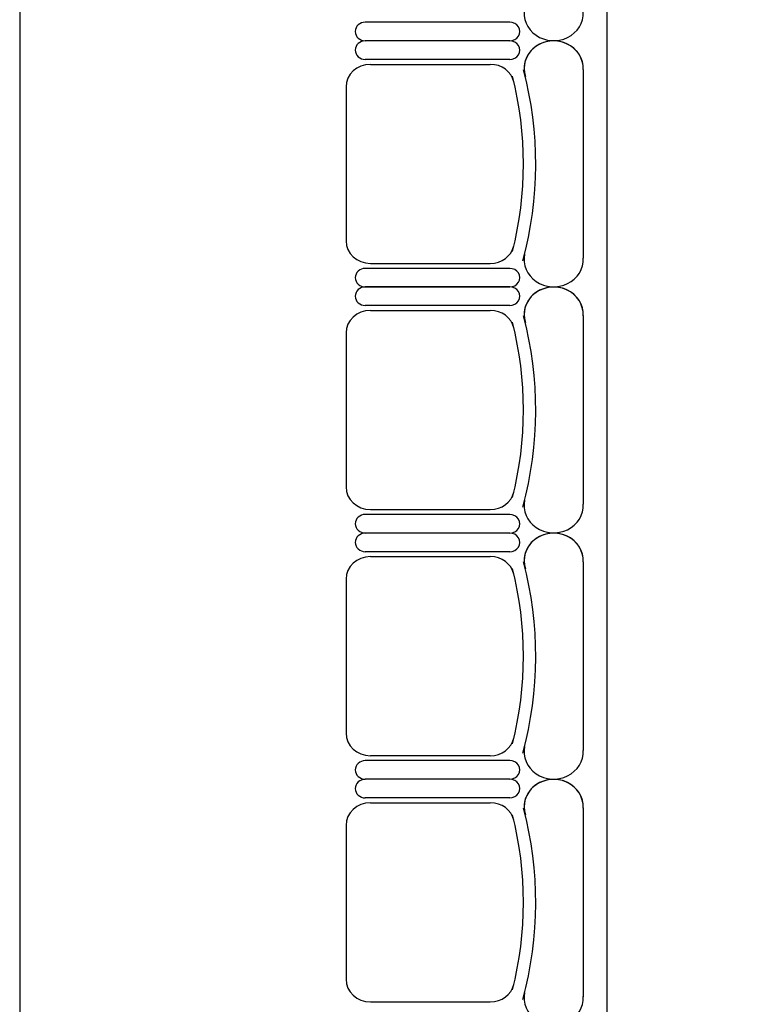
# Model space of a CAD drawing. Units: inches. Extents: x -1915 to 3819, y -1561 to 3015.
# Drawn here: x 866 to 1022, y 759 to 967 of the extents above; entities that cross this region are included whole.
import ezdxf

# ---------------------------------------------------------------- set-up
doc = ezdxf.new("R2010")
doc.units = ezdxf.units.IN
doc.header["$MEASUREMENT"] = 0
doc.layers.add('MOBILIER', color=14, linetype='Continuous')
doc.layers.add('TRAIT-VU', color=7, linetype='Continuous')

msp = doc.modelspace()

# ---------------------------------------------------------------- linework, layer by layer
at = {"layer": 'MOBILIER', "color": 7, "linetype": 'Continuous', "ltscale": 1.112754}
for p, q in [((969.76, 966.22), (939.32, 966.22)), ((969.76, 966.22), (939.32, 966.22)), ((969.76, 966.22), (939.32, 966.22)), ((969.76, 966.22), (939.32, 966.22)), ((969.76, 966.22), (939.32, 966.22)), ((969.76, 966.22), (939.32, 966.22)), ((969.76, 966.22), (939.32, 966.22)), ((969.76, 958.37), (939.32, 958.37)), ((969.76, 958.37), (939.32, 958.37)), ((969.76, 958.37), (939.32, 958.37)), ((969.76, 958.37), (939.32, 958.37)), ((969.76, 958.37), (939.32, 958.37)), ((969.76, 958.37), (939.32, 958.37)), ((969.76, 958.37), (939.32, 958.37)), ((985.27, 956.24), (985.27, 916.48)), ((985.27, 956.24), (985.27, 916.48)), ((985.27, 956.24), (985.27, 916.48)), ((985.27, 956.24), (985.27, 916.48)), ((985.27, 956.24), (985.27, 916.48)), ((985.27, 956.24), (985.27, 916.48)), ((985.27, 956.24), (985.27, 916.48)), ((969.76, 914.35), (939.32, 914.35)), ((969.76, 914.35), (939.32, 914.35)), ((969.76, 914.35), (939.32, 914.35)), ((969.76, 914.35), (939.32, 914.35)), ((969.76, 914.35), (939.32, 914.35)), ((969.76, 914.35), (939.32, 914.35)), ((969.76, 914.35), (939.32, 914.35)), ((969.76, 906.52), (939.32, 906.52)), ((969.76, 906.52), (939.32, 906.52)), ((969.76, 906.52), (939.32, 906.52)), ((969.76, 906.52), (939.32, 906.52)), ((969.76, 906.52), (939.32, 906.52)), ((969.76, 906.52), (939.32, 906.52)), ((969.76, 906.52), (939.32, 906.52)), ((985.27, 904.4), (985.27, 864.63)), ((985.27, 904.4), (985.27, 864.63)), ((985.27, 904.4), (985.27, 864.63)), ((985.27, 904.4), (985.27, 864.63)), ((985.27, 904.4), (985.27, 864.63)), ((985.27, 904.4), (985.27, 864.63)), ((985.27, 904.4), (985.27, 864.63)), ((969.76, 862.51), (939.32, 862.51)), ((969.76, 862.51), (939.32, 862.51)), ((969.76, 862.51), (939.32, 862.51)), ((969.76, 862.51), (939.32, 862.51)), ((969.76, 862.51), (939.32, 862.51)), ((969.76, 862.51), (939.32, 862.51)), ((969.76, 862.51), (939.32, 862.51)), ((969.76, 854.65), (939.32, 854.65)), ((969.76, 854.65), (939.32, 854.65)), ((969.76, 854.65), (939.32, 854.65)), ((969.76, 854.65), (939.32, 854.65)), ((969.76, 854.65), (939.32, 854.65)), ((969.76, 854.65), (939.32, 854.65)), ((969.76, 854.65), (939.32, 854.65)), ((985.27, 852.53), (985.27, 812.76)), ((985.27, 852.53), (985.27, 812.76)), ((985.27, 852.53), (985.27, 812.76)), ((985.27, 852.53), (985.27, 812.76)), ((985.27, 852.53), (985.27, 812.76)), ((985.27, 852.53), (985.27, 812.76)), ((985.27, 852.53), (985.27, 812.76)), ((969.76, 810.64), (939.32, 810.64)), ((969.76, 810.64), (939.32, 810.64)), ((969.76, 810.64), (939.32, 810.64)), ((969.76, 810.64), (939.32, 810.64)), ((969.76, 810.64), (939.32, 810.64)), ((969.76, 810.64), (939.32, 810.64)), ((969.76, 810.64), (939.32, 810.64)), ((969.76, 802.78), (939.32, 802.78)), ((969.76, 802.78), (939.32, 802.78)), ((969.76, 802.78), (939.32, 802.78)), ((969.76, 802.78), (939.32, 802.78)), ((969.76, 802.78), (939.32, 802.78)), ((969.76, 802.78), (939.32, 802.78)), ((969.76, 802.78), (939.32, 802.78)), ((985.27, 800.66), (985.27, 760.89)), ((985.27, 800.66), (985.27, 760.89)), ((985.27, 800.66), (985.27, 760.89)), ((985.27, 800.66), (985.27, 760.89)), ((985.27, 800.66), (985.27, 760.89)), ((985.27, 800.66), (985.27, 760.89)), ((985.27, 800.66), (985.27, 760.89))]:
    msp.add_line(p, q, dxfattribs=at)
at = {"layer": 'MOBILIER', "color": 7, "linetype": 'Continuous'}
for p, q in [((969.76, 962.29), (939.32, 962.29)), ((969.76, 962.29), (939.32, 962.29)), ((969.76, 962.29), (939.32, 962.29)), ((969.76, 962.29), (939.32, 962.29)), ((969.76, 962.29), (939.32, 962.29)), ((969.76, 962.29), (939.32, 962.29)), ((969.76, 962.29), (939.32, 962.29)), ((969.76, 962.29), (939.32, 962.29)), ((969.76, 962.29), (939.32, 962.29)), ((969.76, 962.29), (939.32, 962.29)), ((969.76, 962.29), (939.32, 962.29)), ((969.76, 962.29), (939.32, 962.29)), ((969.76, 962.29), (939.32, 962.29)), ((969.76, 962.29), (939.32, 962.29)), ((940.39, 957.33), (965.67, 957.33)), ((940.39, 957.33), (965.67, 957.33)), ((940.39, 957.33), (965.67, 957.33)), ((940.39, 957.33), (965.67, 957.33)), ((940.39, 957.33), (965.67, 957.33)), ((940.39, 957.33), (965.67, 957.33)), ((940.39, 957.33), (965.67, 957.33)), ((935.27, 952.57), (935.27, 936.36)), ((935.27, 952.57), (935.27, 936.36)), ((935.27, 952.57), (935.27, 936.36)), ((935.27, 952.57), (935.27, 936.36)), ((935.27, 952.57), (935.27, 936.36)), ((935.27, 952.57), (935.27, 936.36)), ((935.27, 952.57), (935.27, 936.36)), ((935.27, 936.36), (935.27, 920.15)), ((935.27, 936.36), (935.27, 920.15)), ((935.27, 936.36), (935.27, 920.15)), ((935.27, 936.36), (935.27, 920.15)), ((935.27, 936.36), (935.27, 920.15)), ((935.27, 936.36), (935.27, 920.15)), ((935.27, 936.36), (935.27, 920.15)), ((940.39, 915.39), (965.67, 915.39)), ((940.39, 915.39), (965.67, 915.39)), ((940.39, 915.39), (965.67, 915.39)), ((940.39, 915.39), (965.67, 915.39)), ((940.39, 915.39), (965.67, 915.39)), ((940.39, 915.39), (965.67, 915.39)), ((940.39, 915.39), (965.67, 915.39)), ((969.76, 910.45), (939.32, 910.45)), ((969.76, 910.45), (939.32, 910.45)), ((969.76, 910.45), (939.32, 910.45)), ((969.76, 910.45), (939.32, 910.45)), ((969.76, 910.45), (939.32, 910.45)), ((969.76, 910.45), (939.32, 910.45)), ((969.76, 910.45), (939.32, 910.45)), ((969.76, 910.42), (939.32, 910.42)), ((969.76, 910.42), (939.32, 910.42)), ((969.76, 910.42), (939.32, 910.42)), ((969.76, 910.42), (939.32, 910.42)), ((969.76, 910.42), (939.32, 910.42)), ((969.76, 910.42), (939.32, 910.42)), ((969.76, 910.42), (939.32, 910.42)), ((940.39, 905.48), (965.67, 905.48)), ((940.39, 905.48), (965.67, 905.48)), ((940.39, 905.48), (965.67, 905.48)), ((940.39, 905.48), (965.67, 905.48)), ((940.39, 905.48), (965.67, 905.48)), ((940.39, 905.48), (965.67, 905.48)), ((940.39, 905.48), (965.67, 905.48)), ((935.27, 900.73), (935.27, 884.51)), ((935.27, 900.73), (935.27, 884.51)), ((935.27, 900.73), (935.27, 884.51)), ((935.27, 900.73), (935.27, 884.51)), ((935.27, 900.73), (935.27, 884.51)), ((935.27, 900.73), (935.27, 884.51)), ((935.27, 900.73), (935.27, 884.51)), ((935.27, 884.51), (935.27, 868.3)), ((935.27, 884.51), (935.27, 868.3)), ((935.27, 884.51), (935.27, 868.3)), ((935.27, 884.51), (935.27, 868.3)), ((935.27, 884.51), (935.27, 868.3)), ((935.27, 884.51), (935.27, 868.3)), ((935.27, 884.51), (935.27, 868.3)), ((940.39, 863.55), (965.67, 863.55)), ((940.39, 863.55), (965.67, 863.55)), ((940.39, 863.55), (965.67, 863.55)), ((940.39, 863.55), (965.67, 863.55)), ((940.39, 863.55), (965.67, 863.55)), ((940.39, 863.55), (965.67, 863.55)), ((940.39, 863.55), (965.67, 863.55)), ((969.76, 858.58), (939.32, 858.58)), ((969.76, 858.58), (939.32, 858.58)), ((969.76, 858.58), (939.32, 858.58)), ((969.76, 858.58), (939.32, 858.58)), ((969.76, 858.58), (939.32, 858.58)), ((969.76, 858.58), (939.32, 858.58)), ((969.76, 858.58), (939.32, 858.58)), ((969.76, 858.58), (939.32, 858.58)), ((969.76, 858.58), (939.32, 858.58)), ((969.76, 858.58), (939.32, 858.58)), ((969.76, 858.58), (939.32, 858.58)), ((969.76, 858.58), (939.32, 858.58)), ((969.76, 858.58), (939.32, 858.58)), ((969.76, 858.58), (939.32, 858.58)), ((940.39, 853.61), (965.67, 853.61)), ((940.39, 853.61), (965.67, 853.61)), ((940.39, 853.61), (965.67, 853.61)), ((940.39, 853.61), (965.67, 853.61)), ((940.39, 853.61), (965.67, 853.61)), ((940.39, 853.61), (965.67, 853.61)), ((940.39, 853.61), (965.67, 853.61)), ((935.27, 848.86), (935.27, 832.64)), ((935.27, 848.86), (935.27, 832.64)), ((935.27, 848.86), (935.27, 832.64)), ((935.27, 848.86), (935.27, 832.64)), ((935.27, 848.86), (935.27, 832.64)), ((935.27, 848.86), (935.27, 832.64)), ((935.27, 848.86), (935.27, 832.64)), ((935.27, 832.64), (935.27, 816.43)), ((935.27, 832.64), (935.27, 816.43)), ((935.27, 832.64), (935.27, 816.43)), ((935.27, 832.64), (935.27, 816.43)), ((935.27, 832.64), (935.27, 816.43)), ((935.27, 832.64), (935.27, 816.43)), ((935.27, 832.64), (935.27, 816.43)), ((940.39, 811.68), (965.67, 811.68)), ((940.39, 811.68), (965.67, 811.68)), ((940.39, 811.68), (965.67, 811.68)), ((940.39, 811.68), (965.67, 811.68)), ((940.39, 811.68), (965.67, 811.68)), ((940.39, 811.68), (965.67, 811.68)), ((940.39, 811.68), (965.67, 811.68)), ((969.76, 806.71), (939.32, 806.71)), ((969.76, 806.71), (939.32, 806.71)), ((969.76, 806.71), (939.32, 806.71)), ((969.76, 806.71), (939.32, 806.71)), ((969.76, 806.71), (939.32, 806.71)), ((969.76, 806.71), (939.32, 806.71)), ((969.76, 806.71), (939.32, 806.71)), ((969.76, 806.71), (939.32, 806.71)), ((969.76, 806.71), (939.32, 806.71)), ((969.76, 806.71), (939.32, 806.71)), ((969.76, 806.71), (939.32, 806.71)), ((969.76, 806.71), (939.32, 806.71)), ((969.76, 806.71), (939.32, 806.71)), ((969.76, 806.71), (939.32, 806.71)), ((940.39, 801.74), (965.67, 801.74)), ((940.39, 801.74), (965.67, 801.74)), ((940.39, 801.74), (965.67, 801.74)), ((940.39, 801.74), (965.67, 801.74)), ((940.39, 801.74), (965.67, 801.74)), ((940.39, 801.74), (965.67, 801.74)), ((940.39, 801.74), (965.67, 801.74)), ((935.27, 796.99), (935.27, 780.77)), ((935.27, 796.99), (935.27, 780.77)), ((935.27, 796.99), (935.27, 780.77)), ((935.27, 796.99), (935.27, 780.77)), ((935.27, 796.99), (935.27, 780.77)), ((935.27, 796.99), (935.27, 780.77)), ((935.27, 796.99), (935.27, 780.77)), ((935.27, 780.77), (935.27, 764.56)), ((935.27, 780.77), (935.27, 764.56)), ((935.27, 780.77), (935.27, 764.56)), ((935.27, 780.77), (935.27, 764.56)), ((935.27, 780.77), (935.27, 764.56)), ((935.27, 780.77), (935.27, 764.56)), ((935.27, 780.77), (935.27, 764.56)), ((940.39, 759.81), (965.67, 759.81)), ((940.39, 759.81), (965.67, 759.81)), ((940.39, 759.81), (965.67, 759.81)), ((940.39, 759.81), (965.67, 759.81)), ((940.39, 759.81), (965.67, 759.81)), ((940.39, 759.81), (965.67, 759.81)), ((940.39, 759.81), (965.67, 759.81))]:
    msp.add_line(p, q, dxfattribs=at)
for centre, major_axis, start_param, end_param in [((979.03, 968.12), (-6.24, 0), -0.190266, 3.183411), ((979.03, 968.12), (-6.24, 0), -0.190266, 3.183411), ((979.03, 968.12), (-6.24, 0), -0.190266, 3.183411), ((979.03, 968.12), (-6.24, 0), -0.190266, 3.183411), ((979.03, 968.12), (-6.24, 0), -0.190266, 3.183411), ((979.03, 968.12), (-6.24, 0), -0.190266, 3.183411), ((979.03, 968.12), (-6.24, 0), -0.190266, 3.183411), ((939.32, 964.26), (-2.11, 0), -1.570796, 1.570796), ((939.32, 964.26), (-2.11, 0), -1.570796, 1.570796), ((939.32, 964.26), (-2.11, 0), -1.570796, 1.570796), ((939.32, 964.26), (-2.11, 0), -1.570796, 1.570796), ((939.32, 964.26), (-2.11, 0), -1.570796, 1.570796), ((939.32, 964.26), (-2.11, 0), -1.570796, 1.570796), ((939.32, 964.26), (-2.11, 0), -1.570796, 1.570796), ((969.76, 964.26), (-2.11, 0), 1.570796, 4.712389), ((969.76, 964.26), (-2.11, 0), 1.570796, 4.712389), ((969.76, 964.26), (-2.11, 0), 1.570796, 4.712389), ((969.76, 964.26), (-2.11, 0), 1.570796, 4.712389), ((969.76, 964.26), (-2.11, 0), 1.570796, 4.712389), ((969.76, 964.26), (-2.11, 0), 1.570796, 4.712389), ((969.76, 964.26), (-2.11, 0), 1.570796, 4.712389), ((979.03, 956.47), (-6.24, 0), 3.099775, 6.580327), ((979.03, 956.47), (-6.24, 0), 3.099775, 6.473451), ((979.03, 956.47), (-6.24, 0), 3.099775, 6.473451), ((979.03, 956.47), (-6.24, 0), 3.099775, 6.473451), ((979.03, 956.47), (-6.24, 0), 3.099775, 6.473451), ((979.03, 956.47), (-6.24, 0), 3.099775, 6.473451), ((979.03, 956.47), (-6.24, 0), 3.099775, 6.473451), ((939.32, 960.33), (-2.11, 0), -1.570796, 1.570796), ((939.32, 960.33), (-2.11, 0), -1.570796, 1.570796), ((939.32, 960.33), (-2.11, 0), -1.570796, 1.570796), ((939.32, 960.33), (-2.11, 0), -1.570796, 1.570796), ((939.32, 960.33), (-2.11, 0), -1.570796, 1.570796), ((939.32, 960.33), (-2.11, 0), -1.570796, 1.570796), ((939.32, 960.33), (-2.11, 0), -1.570796, 1.570796), ((969.76, 960.33), (-2.11, 0), 1.570796, 4.712389), ((969.76, 960.33), (-2.11, 0), 1.570796, 4.712389), ((969.76, 960.33), (-2.11, 0), 1.570796, 4.712389), ((969.76, 960.33), (-2.11, 0), 1.570796, 4.712389), ((969.76, 960.33), (-2.11, 0), 1.570796, 4.712389), ((969.76, 960.33), (-2.11, 0), 1.570796, 4.712389), ((969.76, 960.33), (-2.11, 0), 1.570796, 4.712389), ((940.39, 952.57), (-5.12, 0), -1.570796, 0), ((940.39, 952.57), (-5.12, 0), -1.570796, 0), ((940.39, 952.57), (-5.12, 0), -1.570796, 0), ((940.39, 952.57), (-5.12, 0), -1.570796, 0), ((940.39, 952.57), (-5.12, 0), -1.570796, 0), ((940.39, 952.57), (-5.12, 0), -1.570796, 0), ((940.39, 952.57), (-5.12, 0), -1.570796, 0), ((965.67, 952.57), (-5.12, 0), -2.911761, -1.570796), ((965.67, 952.57), (-5.12, 0), -2.911761, -1.570796), ((965.67, 952.57), (-5.12, 0), -2.911761, -1.570796), ((965.67, 952.57), (-5.12, 0), -2.911761, -1.570796), ((965.67, 952.57), (-5.12, 0), -2.911761, -1.570796), ((965.67, 952.57), (-5.12, 0), -2.911761, -1.570796), ((965.67, 952.57), (-5.12, 0), -2.911761, -1.570796), ((885.44, 936.36), (-87.22, 0), 2.911761, 3.371425), ((885.44, 936.36), (-87.22, 0), 2.911761, 3.371425), ((885.44, 936.36), (-87.22, 0), 2.911761, 3.371425), ((885.44, 936.36), (-87.22, 0), 2.911761, 3.371425), ((885.44, 936.36), (-87.22, 0), 2.911761, 3.371425), ((885.44, 936.36), (-87.22, 0), 2.911761, 3.371425), ((885.44, 936.36), (-87.22, 0), 2.911761, 3.371425), ((885.44, 936.36), (-89.82, 0), 2.894083, 3.381674), ((885.44, 936.36), (-89.82, 0), 2.894083, 3.381674), ((885.44, 936.36), (-89.82, 0), 2.894083, 3.381674), ((885.44, 936.36), (-89.82, 0), 2.894083, 3.381674), ((885.44, 936.36), (-89.82, 0), 2.894083, 3.381674), ((885.44, 936.36), (-89.82, 0), 2.894083, 3.381674), ((885.44, 936.36), (-89.82, 0), 2.894083, 3.381674), ((940.39, 920.15), (-5.12, 0), 0, 1.570796), ((940.39, 920.15), (-5.12, 0), 0, 1.570796), ((940.39, 920.15), (-5.12, 0), 0, 1.570796), ((940.39, 920.15), (-5.12, 0), 0, 1.570796), ((940.39, 920.15), (-5.12, 0), 0, 1.570796), ((940.39, 920.15), (-5.12, 0), 0, 1.570796), ((940.39, 920.15), (-5.12, 0), 0, 1.570796), ((965.67, 920.15), (-5.12, 0), 1.570796, 2.911761), ((965.67, 920.15), (-5.12, 0), 1.570796, 2.911761), ((965.67, 920.15), (-5.12, 0), 1.570796, 2.911761), ((965.67, 920.15), (-5.12, 0), 1.570796, 2.911761), ((965.67, 920.15), (-5.12, 0), 1.570796, 2.911761), ((965.67, 920.15), (-5.12, 0), 1.570796, 2.911761), ((965.67, 920.15), (-5.12, 0), 1.570796, 2.911761), ((979.03, 916.25), (-6.24, 0), -0.190266, 3.183411), ((979.03, 916.25), (-6.24, 0), -0.190266, 3.183411), ((979.03, 916.25), (-6.24, 0), -0.190266, 3.183411), ((979.03, 916.25), (-6.24, 0), -0.190266, 3.183411), ((979.03, 916.25), (-6.24, 0), -0.190266, 3.183411), ((979.03, 916.25), (-6.24, 0), -0.190266, 3.183411), ((979.03, 916.25), (-6.24, 0), -0.190266, 3.183411), ((939.32, 912.39), (-2.11, 0), -1.570796, 1.570796), ((939.32, 912.39), (-2.11, 0), -1.570796, 1.570796), ((939.32, 912.39), (-2.11, 0), -1.570796, 1.570796), ((939.32, 912.39), (-2.11, 0), -1.570796, 1.570796), ((939.32, 912.39), (-2.11, 0), -1.570796, 1.570796), ((939.32, 912.39), (-2.11, 0), -1.570796, 1.570796), ((939.32, 912.39), (-2.11, 0), -1.570796, 1.570796), ((969.76, 912.39), (-2.11, 0), 1.570796, 4.712389), ((969.76, 912.39), (-2.11, 0), 1.570796, 4.712389), ((969.76, 912.39), (-2.11, 0), 1.570796, 4.712389), ((969.76, 912.39), (-2.11, 0), 1.570796, 4.712389), ((969.76, 912.39), (-2.11, 0), 1.570796, 4.712389), ((969.76, 912.39), (-2.11, 0), 1.570796, 4.712389), ((969.76, 912.39), (-2.11, 0), 1.570796, 4.712389), ((979.03, 904.62), (-6.24, 0), 3.099775, 6.580327), ((979.03, 904.62), (-6.24, 0), 3.099775, 6.473451), ((979.03, 904.62), (-6.24, 0), 3.099775, 6.473451), ((979.03, 904.62), (-6.24, 0), 3.099775, 6.473451), ((979.03, 904.62), (-6.24, 0), 3.099775, 6.473451), ((979.03, 904.62), (-6.24, 0), 3.099775, 6.473451), ((979.03, 904.62), (-6.24, 0), 3.099775, 6.473451), ((939.32, 908.48), (-2.11, 0), -1.570796, 1.570796), ((939.32, 908.48), (-2.11, 0), -1.570796, 1.570796), ((939.32, 908.48), (-2.11, 0), -1.570796, 1.570796), ((939.32, 908.48), (-2.11, 0), -1.570796, 1.570796), ((939.32, 908.48), (-2.11, 0), -1.570796, 1.570796), ((939.32, 908.48), (-2.11, 0), -1.570796, 1.570796), ((939.32, 908.48), (-2.11, 0), -1.570796, 1.570796), ((969.76, 908.48), (-2.11, 0), 1.570796, 4.712389), ((969.76, 908.48), (-2.11, 0), 1.570796, 4.712389), ((969.76, 908.48), (-2.11, 0), 1.570796, 4.712389), ((969.76, 908.48), (-2.11, 0), 1.570796, 4.712389), ((969.76, 908.48), (-2.11, 0), 1.570796, 4.712389), ((969.76, 908.48), (-2.11, 0), 1.570796, 4.712389), ((969.76, 908.48), (-2.11, 0), 1.570796, 4.712389), ((940.39, 900.73), (-5.12, 0), -1.570796, 0), ((940.39, 900.73), (-5.12, 0), -1.570796, 0), ((940.39, 900.73), (-5.12, 0), -1.570796, 0), ((940.39, 900.73), (-5.12, 0), -1.570796, 0), ((940.39, 900.73), (-5.12, 0), -1.570796, 0), ((940.39, 900.73), (-5.12, 0), -1.570796, 0), ((940.39, 900.73), (-5.12, 0), -1.570796, 0), ((965.67, 900.73), (-5.12, 0), -2.911761, -1.570796), ((965.67, 900.73), (-5.12, 0), -2.911761, -1.570796), ((965.67, 900.73), (-5.12, 0), -2.911761, -1.570796), ((965.67, 900.73), (-5.12, 0), -2.911761, -1.570796), ((965.67, 900.73), (-5.12, 0), -2.911761, -1.570796), ((965.67, 900.73), (-5.12, 0), -2.911761, -1.570796), ((965.67, 900.73), (-5.12, 0), -2.911761, -1.570796), ((885.44, 884.51), (-87.22, 0), 2.911761, 3.371425), ((885.44, 884.51), (-87.22, 0), 2.911761, 3.371425), ((885.44, 884.51), (-87.22, 0), 2.911761, 3.371425), ((885.44, 884.51), (-87.22, 0), 2.911761, 3.371425), ((885.44, 884.51), (-87.22, 0), 2.911761, 3.371425), ((885.44, 884.51), (-87.22, 0), 2.911761, 3.371425), ((885.44, 884.51), (-87.22, 0), 2.911761, 3.371425), ((885.44, 884.51), (-89.82, 0), 2.894083, 3.381674), ((885.44, 884.51), (-89.82, 0), 2.894083, 3.381674), ((885.44, 884.51), (-89.82, 0), 2.894083, 3.381674), ((885.44, 884.51), (-89.82, 0), 2.894083, 3.381674), ((885.44, 884.51), (-89.82, 0), 2.894083, 3.381674), ((885.44, 884.51), (-89.82, 0), 2.894083, 3.381674), ((885.44, 884.51), (-89.82, 0), 2.894083, 3.381674), ((940.39, 868.3), (-5.12, 0), 0, 1.570796), ((940.39, 868.3), (-5.12, 0), 0, 1.570796), ((940.39, 868.3), (-5.12, 0), 0, 1.570796), ((940.39, 868.3), (-5.12, 0), 0, 1.570796), ((940.39, 868.3), (-5.12, 0), 0, 1.570796), ((940.39, 868.3), (-5.12, 0), 0, 1.570796), ((940.39, 868.3), (-5.12, 0), 0, 1.570796), ((965.67, 868.3), (-5.12, 0), 1.570796, 2.911761), ((965.67, 868.3), (-5.12, 0), 1.570796, 2.911761), ((965.67, 868.3), (-5.12, 0), 1.570796, 2.911761), ((965.67, 868.3), (-5.12, 0), 1.570796, 2.911761), ((965.67, 868.3), (-5.12, 0), 1.570796, 2.911761), ((965.67, 868.3), (-5.12, 0), 1.570796, 2.911761), ((965.67, 868.3), (-5.12, 0), 1.570796, 2.911761), ((979.03, 864.41), (-6.24, 0), -0.190266, 3.183411), ((979.03, 864.41), (-6.24, 0), -0.190266, 3.183411), ((979.03, 864.41), (-6.24, 0), -0.190266, 3.183411), ((979.03, 864.41), (-6.24, 0), -0.190266, 3.183411), ((979.03, 864.41), (-6.24, 0), -0.190266, 3.183411), ((979.03, 864.41), (-6.24, 0), -0.190266, 3.183411), ((979.03, 864.41), (-6.24, 0), -0.190266, 3.183411), ((939.32, 860.54), (-2.11, 0), -1.570796, 1.570796), ((939.32, 860.54), (-2.11, 0), -1.570796, 1.570796), ((939.32, 860.54), (-2.11, 0), -1.570796, 1.570796), ((939.32, 860.54), (-2.11, 0), -1.570796, 1.570796), ((939.32, 860.54), (-2.11, 0), -1.570796, 1.570796), ((939.32, 860.54), (-2.11, 0), -1.570796, 1.570796), ((939.32, 860.54), (-2.11, 0), -1.570796, 1.570796), ((969.76, 860.54), (-2.11, 0), 1.570796, 4.712389), ((969.76, 860.54), (-2.11, 0), 1.570796, 4.712389), ((969.76, 860.54), (-2.11, 0), 1.570796, 4.712389), ((969.76, 860.54), (-2.11, 0), 1.570796, 4.712389), ((969.76, 860.54), (-2.11, 0), 1.570796, 4.712389), ((969.76, 860.54), (-2.11, 0), 1.570796, 4.712389), ((969.76, 860.54), (-2.11, 0), 1.570796, 4.712389), ((979.03, 852.75), (-6.24, 0), 3.099775, 6.580327), ((979.03, 852.75), (-6.24, 0), 3.099775, 6.473451), ((979.03, 852.75), (-6.24, 0), 3.099775, 6.473451), ((979.03, 852.75), (-6.24, 0), 3.099775, 6.473451), ((979.03, 852.75), (-6.24, 0), 3.099775, 6.473451), ((979.03, 852.75), (-6.24, 0), 3.099775, 6.473451), ((979.03, 852.75), (-6.24, 0), 3.099775, 6.473451), ((939.32, 856.61), (-2.11, 0), -1.570796, 1.570796), ((939.32, 856.61), (-2.11, 0), -1.570796, 1.570796), ((939.32, 856.61), (-2.11, 0), -1.570796, 1.570796), ((939.32, 856.61), (-2.11, 0), -1.570796, 1.570796), ((939.32, 856.61), (-2.11, 0), -1.570796, 1.570796), ((939.32, 856.61), (-2.11, 0), -1.570796, 1.570796), ((939.32, 856.61), (-2.11, 0), -1.570796, 1.570796), ((969.76, 856.61), (-2.11, 0), 1.570796, 4.712389), ((969.76, 856.61), (-2.11, 0), 1.570796, 4.712389), ((969.76, 856.61), (-2.11, 0), 1.570796, 4.712389), ((969.76, 856.61), (-2.11, 0), 1.570796, 4.712389), ((969.76, 856.61), (-2.11, 0), 1.570796, 4.712389), ((969.76, 856.61), (-2.11, 0), 1.570796, 4.712389), ((969.76, 856.61), (-2.11, 0), 1.570796, 4.712389), ((940.39, 848.86), (-5.12, 0), -1.570796, 0), ((940.39, 848.86), (-5.12, 0), -1.570796, 0), ((940.39, 848.86), (-5.12, 0), -1.570796, 0), ((940.39, 848.86), (-5.12, 0), -1.570796, 0), ((940.39, 848.86), (-5.12, 0), -1.570796, 0), ((940.39, 848.86), (-5.12, 0), -1.570796, 0), ((940.39, 848.86), (-5.12, 0), -1.570796, 0), ((965.67, 848.86), (-5.12, 0), -2.911761, -1.570796), ((965.67, 848.86), (-5.12, 0), -2.911761, -1.570796), ((965.67, 848.86), (-5.12, 0), -2.911761, -1.570796), ((965.67, 848.86), (-5.12, 0), -2.911761, -1.570796), ((965.67, 848.86), (-5.12, 0), -2.911761, -1.570796), ((965.67, 848.86), (-5.12, 0), -2.911761, -1.570796), ((965.67, 848.86), (-5.12, 0), -2.911761, -1.570796), ((885.44, 832.64), (-87.22, 0), 2.911761, 3.371425), ((885.44, 832.64), (-87.22, 0), 2.911761, 3.371425), ((885.44, 832.64), (-87.22, 0), 2.911761, 3.371425), ((885.44, 832.64), (-87.22, 0), 2.911761, 3.371425), ((885.44, 832.64), (-87.22, 0), 2.911761, 3.371425), ((885.44, 832.64), (-87.22, 0), 2.911761, 3.371425), ((885.44, 832.64), (-87.22, 0), 2.911761, 3.371425), ((885.44, 832.64), (-89.82, 0), 2.894083, 3.381674), ((885.44, 832.64), (-89.82, 0), 2.894083, 3.381674), ((885.44, 832.64), (-89.82, 0), 2.894083, 3.381674), ((885.44, 832.64), (-89.82, 0), 2.894083, 3.381674), ((885.44, 832.64), (-89.82, 0), 2.894083, 3.381674), ((885.44, 832.64), (-89.82, 0), 2.894083, 3.381674), ((885.44, 832.64), (-89.82, 0), 2.894083, 3.381674), ((940.39, 816.43), (-5.12, 0), 0, 1.570796), ((940.39, 816.43), (-5.12, 0), 0, 1.570796), ((940.39, 816.43), (-5.12, 0), 0, 1.570796), ((940.39, 816.43), (-5.12, 0), 0, 1.570796), ((940.39, 816.43), (-5.12, 0), 0, 1.570796), ((940.39, 816.43), (-5.12, 0), 0, 1.570796), ((940.39, 816.43), (-5.12, 0), 0, 1.570796), ((965.67, 816.43), (-5.12, 0), 1.570796, 2.911761), ((965.67, 816.43), (-5.12, 0), 1.570796, 2.911761), ((965.67, 816.43), (-5.12, 0), 1.570796, 2.911761), ((965.67, 816.43), (-5.12, 0), 1.570796, 2.911761), ((965.67, 816.43), (-5.12, 0), 1.570796, 2.911761), ((965.67, 816.43), (-5.12, 0), 1.570796, 2.911761), ((965.67, 816.43), (-5.12, 0), 1.570796, 2.911761), ((979.03, 812.54), (-6.24, 0), -0.190266, 3.183411), ((979.03, 812.54), (-6.24, 0), -0.190266, 3.183411), ((979.03, 812.54), (-6.24, 0), -0.190266, 3.183411), ((979.03, 812.54), (-6.24, 0), -0.190266, 3.183411), ((979.03, 812.54), (-6.24, 0), -0.190266, 3.183411), ((979.03, 812.54), (-6.24, 0), -0.190266, 3.183411), ((979.03, 812.54), (-6.24, 0), -0.190266, 3.183411), ((939.32, 808.67), (-2.11, 0), -1.570796, 1.570796), ((939.32, 808.67), (-2.11, 0), -1.570796, 1.570796), ((939.32, 808.67), (-2.11, 0), -1.570796, 1.570796), ((939.32, 808.67), (-2.11, 0), -1.570796, 1.570796), ((939.32, 808.67), (-2.11, 0), -1.570796, 1.570796), ((939.32, 808.67), (-2.11, 0), -1.570796, 1.570796), ((939.32, 808.67), (-2.11, 0), -1.570796, 1.570796), ((969.76, 808.67), (-2.11, 0), 1.570796, 4.712389), ((969.76, 808.67), (-2.11, 0), 1.570796, 4.712389), ((969.76, 808.67), (-2.11, 0), 1.570796, 4.712389), ((969.76, 808.67), (-2.11, 0), 1.570796, 4.712389), ((969.76, 808.67), (-2.11, 0), 1.570796, 4.712389), ((969.76, 808.67), (-2.11, 0), 1.570796, 4.712389), ((969.76, 808.67), (-2.11, 0), 1.570796, 4.712389), ((979.03, 800.88), (-6.24, 0), 3.099775, 6.580327), ((979.03, 800.88), (-6.24, 0), 3.099775, 6.473451), ((979.03, 800.88), (-6.24, 0), 3.099775, 6.473451), ((979.03, 800.88), (-6.24, 0), 3.099775, 6.473451), ((979.03, 800.88), (-6.24, 0), 3.099775, 6.473451), ((979.03, 800.88), (-6.24, 0), 3.099775, 6.473451), ((979.03, 800.88), (-6.24, 0), 3.099775, 6.473451), ((939.32, 804.74), (-2.11, 0), -1.570796, 1.570796), ((939.32, 804.74), (-2.11, 0), -1.570796, 1.570796), ((939.32, 804.74), (-2.11, 0), -1.570796, 1.570796), ((939.32, 804.74), (-2.11, 0), -1.570796, 1.570796), ((939.32, 804.74), (-2.11, 0), -1.570796, 1.570796), ((939.32, 804.74), (-2.11, 0), -1.570796, 1.570796), ((939.32, 804.74), (-2.11, 0), -1.570796, 1.570796), ((969.76, 804.74), (-2.11, 0), 1.570796, 4.712389), ((969.76, 804.74), (-2.11, 0), 1.570796, 4.712389), ((969.76, 804.74), (-2.11, 0), 1.570796, 4.712389), ((969.76, 804.74), (-2.11, 0), 1.570796, 4.712389), ((969.76, 804.74), (-2.11, 0), 1.570796, 4.712389), ((969.76, 804.74), (-2.11, 0), 1.570796, 4.712389), ((969.76, 804.74), (-2.11, 0), 1.570796, 4.712389), ((940.39, 796.99), (-5.12, 0), -1.570796, 0), ((940.39, 796.99), (-5.12, 0), -1.570796, 0), ((940.39, 796.99), (-5.12, 0), -1.570796, 0), ((940.39, 796.99), (-5.12, 0), -1.570796, 0), ((940.39, 796.99), (-5.12, 0), -1.570796, 0), ((940.39, 796.99), (-5.12, 0), -1.570796, 0), ((940.39, 796.99), (-5.12, 0), -1.570796, 0), ((965.67, 796.99), (-5.12, 0), -2.911761, -1.570796), ((965.67, 796.99), (-5.12, 0), -2.911761, -1.570796), ((965.67, 796.99), (-5.12, 0), -2.911761, -1.570796), ((965.67, 796.99), (-5.12, 0), -2.911761, -1.570796), ((965.67, 796.99), (-5.12, 0), -2.911761, -1.570796), ((965.67, 796.99), (-5.12, 0), -2.911761, -1.570796), ((965.67, 796.99), (-5.12, 0), -2.911761, -1.570796), ((885.44, 780.77), (-87.22, 0), 2.911761, 3.371425), ((885.44, 780.77), (-87.22, 0), 2.911761, 3.371425), ((885.44, 780.77), (-87.22, 0), 2.911761, 3.371425), ((885.44, 780.77), (-87.22, 0), 2.911761, 3.371425), ((885.44, 780.77), (-87.22, 0), 2.911761, 3.371425), ((885.44, 780.77), (-87.22, 0), 2.911761, 3.371425), ((885.44, 780.77), (-87.22, 0), 2.911761, 3.371425), ((885.44, 780.77), (-89.82, 0), 2.894083, 3.381674), ((885.44, 780.77), (-89.82, 0), 2.894083, 3.381674), ((885.44, 780.77), (-89.82, 0), 2.894083, 3.381674), ((885.44, 780.77), (-89.82, 0), 2.894083, 3.381674), ((885.44, 780.77), (-89.82, 0), 2.894083, 3.381674), ((885.44, 780.77), (-89.82, 0), 2.894083, 3.381674), ((885.44, 780.77), (-89.82, 0), 2.894083, 3.381674), ((940.39, 764.56), (-5.12, 0), 0, 1.570796), ((940.39, 764.56), (-5.12, 0), 0, 1.570796), ((940.39, 764.56), (-5.12, 0), 0, 1.570796), ((940.39, 764.56), (-5.12, 0), 0, 1.570796), ((940.39, 764.56), (-5.12, 0), 0, 1.570796), ((940.39, 764.56), (-5.12, 0), 0, 1.570796), ((940.39, 764.56), (-5.12, 0), 0, 1.570796), ((965.67, 764.56), (-5.12, 0), 1.570796, 2.911761), ((965.67, 764.56), (-5.12, 0), 1.570796, 2.911761), ((965.67, 764.56), (-5.12, 0), 1.570796, 2.911761), ((965.67, 764.56), (-5.12, 0), 1.570796, 2.911761), ((965.67, 764.56), (-5.12, 0), 1.570796, 2.911761), ((965.67, 764.56), (-5.12, 0), 1.570796, 2.911761), ((965.67, 764.56), (-5.12, 0), 1.570796, 2.911761), ((979.03, 760.67), (-6.24, 0), -0.190266, 3.183411), ((979.03, 760.67), (-6.24, 0), -0.190266, 3.183411), ((979.03, 760.67), (-6.24, 0), -0.190266, 3.183411), ((979.03, 760.67), (-6.24, 0), -0.190266, 3.183411), ((979.03, 760.67), (-6.24, 0), -0.190266, 3.183411), ((979.03, 760.67), (-6.24, 0), -0.190266, 3.183411), ((979.03, 760.67), (-6.24, 0), -0.190266, 3.183411)]:
    msp.add_ellipse(centre, major_axis=major_axis, ratio=0.929355, start_param=start_param, end_param=end_param, dxfattribs=at)
at = {"layer": 'TRAIT-VU', "color": 7, "linetype": 'Continuous'}
msp.add_line((990.27, 1779.17), (990.27, 249.17), dxfattribs=at)
msp.add_lwpolyline([(866.47, 249.17), (1180.47, 249.17), (1180.47, 1779.17), (866.47, 1779.17), (866.47, 249.17)], close=True, dxfattribs=at)

doc.saveas('drawing.dxf')
